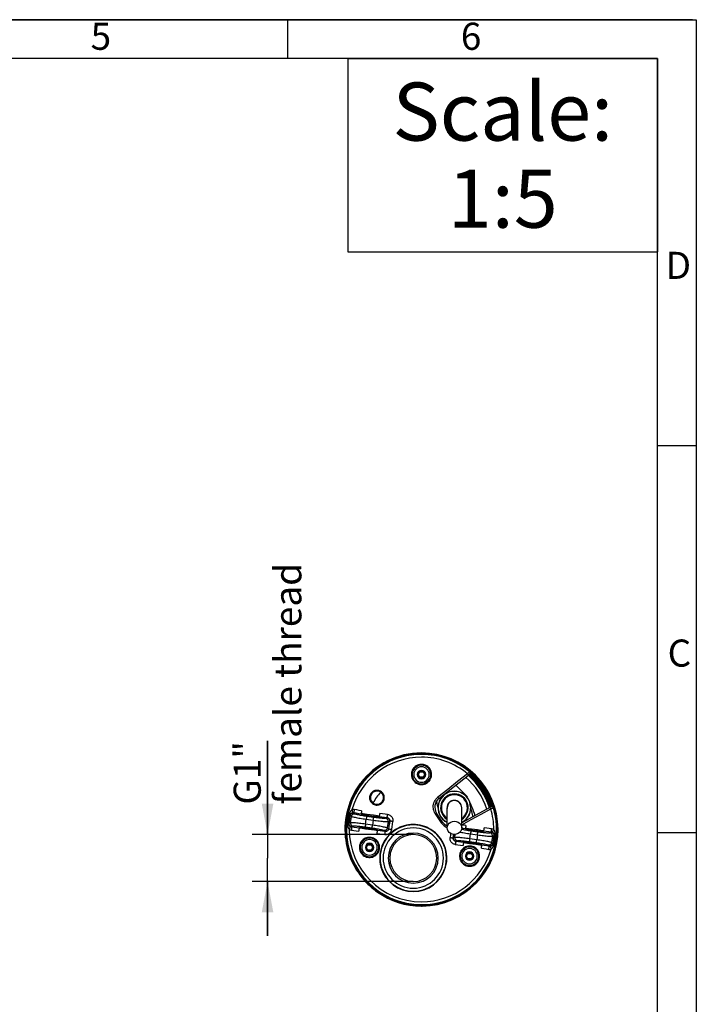
# Model space of a CAD drawing. Extents: x 0 to 297, y 0 to 210.
# Drawn here: x 210 to 297, y 83 to 210 of the extents above; entities that cross this region are included whole.
import ezdxf
from ezdxf.enums import TextEntityAlignment as Align

# ---------------------------------------------------------------- set-up
doc = ezdxf.new("R2010")
doc.units = 0
doc.header["$LTSCALE"] = 16.335
doc.layers.get('0').update_dxf_attribs({"linetype": 'CONTINUOUS'})
doc.layers.add('DIMENSION', color=7, linetype='CONTINUOUS')
doc.styles.add('TEXTSTYLE_2', font='arial.ttf')
doc.styles.add('TEXTSTYLE_3', font='arialbd.ttf')
doc.dimstyles.get("Standard").update_dxf_attribs({"dimtxt": 2.5, "dimasz": 2.5, "dimexe": 1.25, "dimexo": 0.625, "dimtad": 1, "dimcen": 2.5, "dimazin": 3, "dimtfac": 1, "dimtmove": 0, "dimatfit": 3})

# ---------------------------------------------------------------- blocks, each defined once
blk = doc.blocks.new('_FILLED')
at = {"color": 0, "linetype": 'BYBLOCK'}
blk.add_solid([(0, 0), (-1, 0.1875), (-1, -0.1875)], dxfattribs=at)
blk = doc.blocks.new('*D4')
at = {"layer": 'DIMENSION', "color": 2, "linetype": 'CONTINUOUS'}
for p, q in [((241.61, 104.71), (241.61, 116.84)), ((241.61, 116.84), (241.61, 101.68)), ((240.73, 104.71), (239.61, 104.71)), ((260.44, 104.71), (240.73, 104.71)), ((241.61, 91.65), (241.61, 101.68)), ((240.73, 98.65), (239.61, 98.65)), ((260.44, 98.65), (240.73, 98.65)), ((241.61, 98.65), (241.61, 91.65))]:
    blk.add_line(p, q, dxfattribs=at)
at = {"layer": 'DIMENSION', "color": 2, "linetype": 'CONTINUOUS', "xscale": 4, "yscale": 4, "zscale": 4}
for p, rotation in [((241.61, 104.71), 270), ((241.61, 98.65), 90)]:
    blk.add_blockref('_FILLED', p, dxfattribs=dict(at, rotation=rotation))
at = {"layer": 'DIMENSION', "color": 5, "linetype": 'CONTINUOUS', "style": 'TEXTSTYLE_2'}
for s, p in [('female thread', (245.98, 108.59)), ('G1"', (240.73, 108.59))]:
    blk.add_text(s, height=3.5, rotation=90, dxfattribs=at).set_placement(p)

msp = doc.modelspace()

# ---------------------------------------------------------------- linework, layer by layer
at = {"color": 1, "linetype": 'CONTINUOUS'}
for p, q in [((0, 210), (297, 210)), ((296.5, 210), (0, 210)), ((244.177, 210), (244.177, 205)), ((297, 210), (297, 0)), ((292, 155), (297, 155)), ((292, 105), (297, 105))]:
    msp.add_line(p, q, dxfattribs=at)
at = {"color": 3, "linetype": 'CONTINUOUS'}
for p, q in [((292, 205), (5, 205)), ((292, 5), (292, 205))]:
    msp.add_line(p, q, dxfattribs=at)
at = {"color": 2, "linetype": 'CONTINUOUS'}
for p, q in [((252, 205), (292, 205)), ((252, 205), (252, 180)), ((292, 205), (292, 180)), ((252, 180), (292, 180))]:
    msp.add_line(p, q, dxfattribs=at)
at = {"color": 7, "linetype": 'CONTINUOUS'}
for p, q in [((261.093, 112.473), (261.295, 112.823)), ((261.295, 112.123), (261.093, 112.473)), ((261.295, 112.823), (261.497, 112.823)), ((261.497, 112.123), (261.295, 112.123)), ((261.497, 112.823), (261.699, 112.823)), ((261.699, 112.123), (261.497, 112.123)), ((261.699, 112.823), (261.901, 112.473)), ((261.901, 112.473), (261.699, 112.123)), ((263.742, 109.371), (267.554, 112.403)), ((267.699, 112.519), (267.554, 112.403)), ((267.423, 109.602), (265.92, 111.104)), ((263.792, 107.69), (263.447, 109.047)), ((270.335, 108.202), (266.69, 106.223)), ((267.707, 108.687), (268.135, 107.008)), ((268.003, 108.321), (267.815, 108.736)), ((270.335, 108.202), (270.498, 108.29)), ((253.729, 107.37), (253.715, 107.409)), ((255.326, 107.046), (254.423, 107.173)), ((256.047, 107.044), (256.064, 107.067)), ((256.071, 107.092), (256.072, 107.093)), ((264.218, 106.335), (263.446, 107.503)), ((253.479, 105.596), (253.456, 105.562)), ((254.201, 105.593), (255.104, 105.466)), ((260.557, 105.972), (260.562, 106.019)), ((261.159, 105.962), (261.154, 105.913)), ((253.448, 105.537), (253.448, 105.536)), ((255.798, 105.27), (255.807, 105.243)), ((257.973, 105.195), (257.949, 105.235)), ((258.461, 105.547), (258.487, 105.505)), ((262.817, 105.253), (262.847, 105.288)), ((263.325, 104.922), (263.292, 104.885)), ((267.196, 105.477), (267.187, 105.504)), ((268.794, 105.154), (267.89, 105.281)), ((269.515, 105.151), (269.539, 105.185)), ((269.546, 105.21), (269.546, 105.211)), ((254.38, 103.062), (254.582, 103.412)), ((254.582, 102.712), (254.38, 103.062)), ((254.582, 103.412), (254.784, 103.412)), ((254.784, 103.412), (254.986, 103.412)), ((254.986, 103.412), (255.188, 103.062)), ((255.188, 103.062), (254.986, 102.712)), ((266.923, 103.655), (266.923, 103.654)), ((266.947, 103.703), (266.931, 103.679)), ((267.668, 103.7), (268.572, 103.573)), ((269.266, 103.377), (269.279, 103.338)), ((254.784, 102.712), (254.582, 102.712)), ((254.986, 102.712), (254.784, 102.712)), ((264.696, 102.199), (264.745, 102.201)), ((267.303, 101.931), (267.505, 102.281)), ((267.505, 101.581), (267.303, 101.931)), ((267.505, 102.281), (267.707, 102.281)), ((267.707, 102.281), (267.909, 102.281)), ((267.909, 102.281), (268.111, 101.931)), ((268.111, 101.931), (267.909, 101.581)), ((264.772, 101.602), (264.726, 101.6)), ((267.707, 101.581), (267.505, 101.581)), ((267.909, 101.581), (267.707, 101.581))]:
    msp.add_line(p, q, dxfattribs=at)
at = {"color": 9, "linetype": 'CONTINUOUS'}
for p, q in [((252.15, 106.19), (252.287, 107.165)), ((252.265, 107.229), (252.287, 107.165)), ((252.332, 106.246), (252.447, 107.061)), ((252.738, 107.505), (252.721, 107.555)), ((254.413, 107.102), (255.316, 106.975)), ((257.053, 106.925), (257.036, 106.9)), ((252.15, 106.19), (252.111, 106.135)), ((252.46, 105.696), (252.49, 105.739)), ((255.114, 105.537), (254.211, 105.664)), ((254.266, 106.059), (254.357, 106.707)), ((255.169, 105.933), (254.266, 106.059)), ((254.357, 106.707), (255.26, 106.58)), ((255.26, 106.58), (255.169, 105.933)), ((257.195, 106.394), (257.08, 105.578)), ((257.377, 106.45), (257.24, 105.475)), ((257.377, 106.45), (257.391, 106.47)), ((256.788, 105.135), (256.798, 105.107)), ((257.248, 105.452), (257.24, 105.475)), ((265.618, 104.297), (265.678, 104.729)), ((265.8, 104.353), (265.853, 104.733)), ((267.734, 104.167), (267.825, 104.814)), ((267.825, 104.814), (268.728, 104.687)), ((267.88, 105.21), (268.784, 105.083)), ((268.728, 104.687), (268.637, 104.04)), ((270.534, 105.051), (270.504, 105.008)), ((270.662, 104.501), (270.548, 103.686)), ((270.844, 104.557), (270.707, 103.582)), ((270.844, 104.557), (270.883, 104.612)), ((265.618, 104.297), (265.604, 104.277)), ((265.941, 103.822), (265.958, 103.846)), ((268.582, 103.645), (267.678, 103.772)), ((268.637, 104.04), (267.734, 104.167)), ((270.256, 103.242), (270.273, 103.192)), ((270.729, 103.518), (270.707, 103.582))]:
    msp.add_line(p, q, dxfattribs=at)
for points in [[(262.42, 113.398), (262.302, 113.503), (262.172, 113.593), (262.032, 113.667), (261.886, 113.722), (261.735, 113.76), (261.579, 113.779), (261.423, 113.78), (261.268, 113.762), (261.115, 113.725), (260.968, 113.67), (260.828, 113.597), (260.698, 113.507), (260.58, 113.404), (260.475, 113.286), (260.385, 113.157), (260.312, 113.019), (260.256, 112.872), (260.218, 112.72), (260.199, 112.565), (260.198, 112.407), (260.216, 112.25), (260.253, 112.097), (260.309, 111.95), (260.381, 111.812), (260.47, 111.682), (260.574, 111.563)], [(260.574, 111.563), (260.692, 111.459), (260.82, 111.369), (260.958, 111.296), (261.104, 111.24), (261.257, 111.202), (261.414, 111.182), (261.571, 111.181), (261.726, 111.2), (261.878, 111.236), (262.025, 111.291), (262.164, 111.363), (262.293, 111.451), (262.412, 111.555), (262.517, 111.672), (262.607, 111.802), (262.681, 111.941), (262.738, 112.088), (262.776, 112.241), (262.796, 112.396), (262.796, 112.552), (262.778, 112.708), (262.742, 112.86), (262.687, 113.007), (262.614, 113.148), (262.525, 113.278), (262.42, 113.398)], [(262.348, 113.319), (262.349, 113.322), (262.352, 113.326), (262.358, 113.334), (262.367, 113.343), (262.378, 113.355), (262.391, 113.369), (262.405, 113.383), (262.42, 113.398)], [(267.441, 112.574), (266.169, 111.563), (264.896, 110.55), (263.622, 109.536)], [(267.702, 112.829), (267.699, 112.825), (267.687, 112.814), (267.669, 112.796), (267.643, 112.771), (267.611, 112.74), (267.574, 112.704), (267.532, 112.664), (267.488, 112.62), (267.441, 112.574)], [(267.444, 112.571), (267.443, 112.572), (267.442, 112.573), (267.441, 112.574)], [(267.554, 112.403), (267.554, 112.408), (267.551, 112.417), (267.545, 112.429), (267.535, 112.446), (267.522, 112.466), (267.505, 112.49), (267.487, 112.515), (267.466, 112.543), (267.444, 112.571)], [(260.646, 111.627), (260.644, 111.627), (260.638, 111.623), (260.63, 111.616), (260.618, 111.606), (260.605, 111.593), (260.59, 111.579), (260.574, 111.563)], [(256.405, 110.16), (256.31, 110.241), (256.205, 110.309), (256.092, 110.363), (255.974, 110.401), (255.852, 110.423), (255.729, 110.43), (255.606, 110.42), (255.485, 110.395), (255.368, 110.354), (255.257, 110.298), (255.154, 110.227), (255.062, 110.145), (254.981, 110.05), (254.913, 109.946), (254.859, 109.834), (254.82, 109.715), (254.797, 109.593), (254.79, 109.469), (254.8, 109.344), (254.825, 109.223), (254.867, 109.105), (254.923, 108.994), (254.994, 108.891), (255.077, 108.798)], [(255.077, 108.798), (255.172, 108.718), (255.276, 108.65), (255.388, 108.596), (255.507, 108.557), (255.629, 108.535), (255.754, 108.528), (255.879, 108.538), (256.001, 108.564), (256.119, 108.606), (256.23, 108.663), (256.333, 108.735), (256.425, 108.819), (256.505, 108.913), (256.573, 109.017), (256.625, 109.129), (256.663, 109.246), (256.686, 109.368), (256.692, 109.49), (256.682, 109.614), (256.657, 109.735), (256.616, 109.852), (256.56, 109.963), (256.489, 110.066), (256.405, 110.16)], [(256.34, 110.083), (256.341, 110.086), (256.345, 110.092), (256.352, 110.101), (256.362, 110.113), (256.375, 110.128), (256.39, 110.144), (256.405, 110.16)], [(263.282, 107.397), (263.19, 107.555), (263.116, 107.724), (263.062, 107.899), (263.029, 108.079), (263.016, 108.261), (263.024, 108.444), (263.053, 108.625), (263.103, 108.802), (263.173, 108.972), (263.261, 109.133), (263.366, 109.281), (263.487, 109.416), (263.622, 109.536)], [(263.621, 109.536), (263.622, 109.535), (263.623, 109.534), (263.624, 109.533)], [(263.624, 109.533), (263.645, 109.506), (263.665, 109.48), (263.684, 109.456), (263.701, 109.433), (263.716, 109.413), (263.728, 109.395), (263.736, 109.383), (263.741, 109.374), (263.742, 109.371)], [(255.153, 108.866), (255.151, 108.866), (255.145, 108.862), (255.135, 108.854), (255.123, 108.844), (255.109, 108.83), (255.093, 108.815), (255.077, 108.798)], [(270.446, 108.035), (270.43, 108.065), (270.413, 108.094), (270.397, 108.12), (270.382, 108.144), (270.369, 108.165), (270.357, 108.182), (270.347, 108.194), (270.339, 108.201), (270.335, 108.202)], [(270.448, 108.032), (270.502, 108.054), (270.554, 108.076), (270.603, 108.096), (270.648, 108.115), (270.688, 108.132), (270.722, 108.146), (270.749, 108.157), (270.769, 108.166), (270.781, 108.171), (270.785, 108.172)], [(252.122, 107.234), (252.066, 106.88), (252.016, 106.525), (251.972, 106.169)], [(252.111, 106.135), (252.163, 106.499), (252.214, 106.864), (252.265, 107.229)], [(252.516, 107.928), (252.459, 107.886), (252.399, 107.831), (252.338, 107.758), (252.278, 107.669), (252.23, 107.58), (252.187, 107.479), (252.15, 107.363), (252.122, 107.234)], [(252.122, 107.234), (252.162, 107.231), (252.196, 107.228), (252.224, 107.226), (252.245, 107.226), (252.259, 107.227), (252.265, 107.229)], [(252.265, 107.229), (252.268, 107.248), (252.272, 107.266), (252.277, 107.285), (252.283, 107.303), (252.29, 107.322), (252.298, 107.34), (252.308, 107.36), (252.321, 107.38), (252.336, 107.402), (252.354, 107.424), (252.375, 107.446), (252.399, 107.467), (252.425, 107.487), (252.452, 107.503), (252.478, 107.517), (252.503, 107.528), (252.527, 107.537), (252.55, 107.544), (252.572, 107.55)], [(252.287, 107.165), (252.301, 107.227), (252.324, 107.285), (252.355, 107.338), (252.395, 107.386), (252.442, 107.427), (252.496, 107.462), (252.555, 107.487), (252.618, 107.503), (252.683, 107.508)], [(252.287, 107.165), (252.312, 107.134), (252.365, 107.1), (252.447, 107.061)], [(252.447, 107.061), (252.461, 107.12), (252.483, 107.178), (252.513, 107.229), (252.551, 107.277), (252.596, 107.319), (252.647, 107.354), (252.704, 107.38), (252.763, 107.398), (252.826, 107.405), (252.887, 107.403)], [(252.447, 107.061), (252.504, 107.042), (252.581, 107.021), (252.676, 106.997), (252.789, 106.972), (252.918, 106.945), (253.063, 106.917), (253.221, 106.887), (253.391, 106.857), (253.572, 106.827), (253.761, 106.796), (253.956, 106.766), (254.155, 106.736), (254.357, 106.707)], [(252.811, 107.94), (252.712, 107.948), (252.614, 107.944), (252.516, 107.928)], [(252.516, 107.928), (252.529, 107.866), (252.542, 107.806), (252.552, 107.751), (252.561, 107.699), (252.568, 107.653), (252.573, 107.614), (252.575, 107.583), (252.575, 107.561), (252.572, 107.55)], [(252.572, 107.55), (252.603, 107.555), (252.634, 107.559), (252.665, 107.559)], [(252.665, 107.559), (252.684, 107.559), (252.703, 107.557), (252.721, 107.555)], [(252.683, 107.508), (252.701, 107.508), (252.72, 107.507), (252.738, 107.505)], [(252.811, 107.94), (252.802, 107.881), (252.793, 107.824), (252.783, 107.772), (252.773, 107.723), (252.763, 107.678), (252.754, 107.638), (252.744, 107.605), (252.736, 107.58), (252.728, 107.563), (252.721, 107.555)], [(252.721, 107.555), (253.052, 107.506), (253.384, 107.457), (253.715, 107.409)], [(252.887, 107.403), (252.811, 107.44), (252.761, 107.474), (252.738, 107.505)], [(253.757, 107.801), (253.442, 107.847), (253.127, 107.893), (252.811, 107.94)], [(252.887, 107.403), (252.936, 107.384), (253.004, 107.363), (253.089, 107.34), (253.191, 107.315), (253.308, 107.29), (253.439, 107.263), (253.582, 107.236), (253.736, 107.208), (253.898, 107.181), (254.066, 107.154), (254.238, 107.127), (254.413, 107.102)], [(254.413, 107.102), (254.412, 107.094), (254.409, 107.077), (254.406, 107.053), (254.401, 107.021), (254.396, 106.981), (254.389, 106.935), (254.382, 106.882), (254.374, 106.827), (254.366, 106.767), (254.357, 106.707)], [(255.26, 106.58), (255.269, 106.638), (255.277, 106.696), (255.284, 106.749), (255.291, 106.8), (255.298, 106.846), (255.304, 106.888), (255.309, 106.922), (255.312, 106.949), (255.315, 106.967), (255.316, 106.975)], [(255.316, 106.975), (255.491, 106.951), (255.663, 106.929), (255.833, 106.909), (255.996, 106.891), (256.151, 106.875), (256.296, 106.862), (256.429, 106.851), (256.549, 106.844), (256.654, 106.839), (256.742, 106.837), (256.813, 106.839), (256.866, 106.843)], [(256.064, 107.067), (256.394, 107.02), (256.723, 106.972), (257.053, 106.925)], [(257.126, 107.312), (256.795, 107.36), (256.463, 107.408), (256.132, 107.456)], [(257.036, 106.9), (257.006, 106.877), (256.949, 106.858), (256.866, 106.843)], [(257.036, 106.9), (257.097, 106.887), (257.155, 106.864), (257.207, 106.834), (257.255, 106.795), (257.296, 106.75), (257.33, 106.698), (257.357, 106.64), (257.373, 106.579), (257.38, 106.514), (257.377, 106.45)], [(257.053, 106.925), (257.057, 106.933), (257.062, 106.949), (257.068, 106.973), (257.075, 107.004), (257.082, 107.042), (257.091, 107.087), (257.099, 107.138), (257.108, 107.193), (257.118, 107.253), (257.126, 107.312)], [(257.053, 106.925), (257.114, 106.911), (257.172, 106.888), (257.225, 106.856), (257.273, 106.816), (257.315, 106.769), (257.348, 106.715), (257.373, 106.657), (257.389, 106.596), (257.395, 106.533), (257.391, 106.47)], [(257.126, 107.312), (257.227, 107.291), (257.325, 107.257), (257.417, 107.21), (257.503, 107.151), (257.58, 107.082), (257.648, 107.004), (257.705, 106.916), (257.751, 106.822), (257.783, 106.723), (257.803, 106.62), (257.809, 106.515), (257.801, 106.41)], [(263.446, 107.503), (263.442, 107.501), (263.434, 107.495), (263.419, 107.486), (263.399, 107.473), (263.375, 107.457), (263.346, 107.438), (263.315, 107.418), (263.282, 107.396)], [(263.282, 107.397), (263.541, 107.006), (263.799, 106.616), (264.057, 106.226)], [(266.69, 105.991), (267.923, 106.66), (269.186, 107.346), (270.448, 108.032)], [(270.448, 108.032), (270.448, 108.033), (270.447, 108.034), (270.446, 108.035)], [(251.972, 106.169), (251.964, 106.038), (251.968, 105.915), (251.981, 105.806), (252.002, 105.707), (252.035, 105.605), (252.074, 105.519), (252.116, 105.449), (252.16, 105.394)], [(251.972, 106.169), (252.012, 106.161), (252.045, 106.155), (252.072, 106.148), (252.093, 106.143), (252.106, 106.138), (252.111, 106.135)], [(252.111, 106.135), (252.109, 106.116), (252.108, 106.097), (252.107, 106.078), (252.108, 106.059), (252.11, 106.039), (252.112, 106.018), (252.117, 105.997), (252.123, 105.974), (252.132, 105.949), (252.143, 105.923), (252.157, 105.896), (252.175, 105.868), (252.194, 105.843), (252.215, 105.82), (252.236, 105.799), (252.257, 105.782), (252.278, 105.766), (252.298, 105.753), (252.318, 105.741)], [(252.49, 105.739), (252.43, 105.753), (252.371, 105.776), (252.32, 105.806), (252.272, 105.844), (252.231, 105.89), (252.196, 105.942), (252.17, 106), (252.153, 106.061), (252.146, 106.126), (252.15, 106.19)], [(252.332, 106.246), (252.243, 106.231), (252.182, 106.213), (252.15, 106.19)], [(252.16, 105.394), (252.19, 105.45), (252.218, 105.504), (252.244, 105.554), (252.266, 105.601), (252.286, 105.643), (252.301, 105.68), (252.312, 105.709), (252.318, 105.73), (252.318, 105.741)], [(252.46, 105.696), (252.41, 105.705), (252.363, 105.72), (252.318, 105.741)], [(252.332, 106.246), (252.329, 106.184), (252.335, 106.122), (252.35, 106.065), (252.373, 106.009), (252.405, 105.957), (252.444, 105.91), (252.491, 105.869), (252.543, 105.836), (252.601, 105.811), (252.661, 105.796)], [(254.266, 106.059), (254.065, 106.087), (253.865, 106.114), (253.669, 106.138), (253.479, 106.161), (253.298, 106.181), (253.126, 106.199), (252.966, 106.215), (252.819, 106.227), (252.687, 106.237), (252.57, 106.244), (252.472, 106.248), (252.392, 106.248), (252.332, 106.246)], [(252.46, 105.696), (252.464, 105.687), (252.467, 105.669), (252.468, 105.644), (252.468, 105.612), (252.467, 105.573), (252.464, 105.528), (252.46, 105.476), (252.455, 105.421), (252.448, 105.361), (252.441, 105.301)], [(253.456, 105.562), (253.124, 105.607), (252.792, 105.651), (252.46, 105.696)], [(252.49, 105.739), (252.521, 105.762), (252.578, 105.781), (252.661, 105.796)], [(254.211, 105.664), (254.036, 105.688), (253.863, 105.71), (253.694, 105.731), (253.531, 105.749), (253.376, 105.765), (253.231, 105.778), (253.097, 105.789), (252.978, 105.796), (252.873, 105.801), (252.785, 105.802), (252.714, 105.801), (252.661, 105.796)], [(254.266, 106.059), (254.258, 106.001), (254.25, 105.944), (254.243, 105.891), (254.235, 105.84), (254.229, 105.793), (254.223, 105.752), (254.218, 105.717), (254.214, 105.691), (254.212, 105.673), (254.211, 105.664)], [(255.114, 105.537), (255.115, 105.546), (255.117, 105.563), (255.121, 105.587), (255.125, 105.619), (255.131, 105.659), (255.137, 105.705), (255.145, 105.757), (255.153, 105.813), (255.161, 105.873), (255.169, 105.933)], [(257.08, 105.578), (257.023, 105.597), (256.946, 105.619), (256.851, 105.642), (256.737, 105.668), (256.608, 105.695), (256.464, 105.723), (256.306, 105.752), (256.135, 105.782), (255.955, 105.813), (255.766, 105.843), (255.571, 105.874), (255.371, 105.904), (255.169, 105.933)], [(255.26, 106.58), (255.462, 106.552), (255.662, 106.526), (255.858, 106.502), (256.047, 106.479), (256.229, 106.458), (256.401, 106.44), (256.561, 106.425), (256.708, 106.412), (256.84, 106.403), (256.956, 106.396), (257.055, 106.392), (257.134, 106.392), (257.195, 106.394)], [(257.198, 106.448), (257.192, 106.51), (257.178, 106.571), (257.155, 106.627), (257.124, 106.68), (257.084, 106.728), (257.037, 106.77), (256.985, 106.804), (256.926, 106.829), (256.866, 106.843)], [(257.195, 106.394), (257.283, 106.408), (257.344, 106.427), (257.377, 106.45)], [(257.195, 106.394), (257.196, 106.412), (257.197, 106.43), (257.198, 106.448)], [(257.391, 106.47), (257.343, 106.13), (257.295, 105.791), (257.248, 105.452)], [(257.8, 106.41), (257.739, 106.419), (257.678, 106.427), (257.622, 106.435), (257.569, 106.443), (257.521, 106.45), (257.478, 106.456), (257.442, 106.461), (257.416, 106.465), (257.398, 106.468), (257.391, 106.47)], [(257.659, 105.396), (257.706, 105.734), (257.754, 106.072), (257.801, 106.41)], [(257.801, 106.41), (257.801, 106.41), (257.801, 106.41), (257.8, 106.41)], [(264.057, 106.226), (264.088, 106.247), (264.118, 106.267), (264.145, 106.285), (264.17, 106.302), (264.19, 106.316), (264.206, 106.326), (264.215, 106.333), (264.218, 106.335)], [(264.057, 106.226), (264.16, 106.087), (264.278, 105.96), (264.409, 105.846), (264.551, 105.747), (264.704, 105.664), (264.81, 105.62)], [(267.229, 105.896), (267.039, 105.922), (266.849, 105.948), (266.69, 105.97)], [(252.16, 105.394), (252.173, 105.387), (252.186, 105.38), (252.199, 105.373)], [(252.199, 105.373), (252.277, 105.341), (252.358, 105.316), (252.441, 105.301)], [(252.441, 105.301), (252.756, 105.259), (253.072, 105.216), (253.388, 105.174)], [(255.693, 103.984), (255.573, 104.089), (255.443, 104.178), (255.302, 104.25), (255.156, 104.305), (255.003, 104.341), (254.847, 104.359), (254.691, 104.358), (254.536, 104.338), (254.383, 104.3), (254.236, 104.243), (254.096, 104.169), (253.967, 104.078), (253.85, 103.972), (253.746, 103.853), (253.658, 103.723), (253.586, 103.585), (253.532, 103.437), (253.496, 103.285), (253.478, 103.13), (253.479, 102.973), (253.499, 102.817), (253.537, 102.665), (253.594, 102.518), (253.667, 102.381), (253.757, 102.252), (253.862, 102.135)], [(256.64, 105.237), (256.59, 105.256), (256.523, 105.277), (256.437, 105.3), (256.336, 105.324), (256.218, 105.35), (256.087, 105.377), (255.944, 105.404), (255.791, 105.431), (255.629, 105.459), (255.461, 105.486), (255.288, 105.512), (255.114, 105.537)], [(255.766, 104.851), (256.097, 104.806), (256.429, 104.76), (256.761, 104.715)], [(256.798, 105.107), (256.468, 105.152), (256.137, 105.198), (255.807, 105.243)], [(257.08, 105.578), (257.066, 105.519), (257.043, 105.462), (257.014, 105.411), (256.976, 105.363), (256.931, 105.321), (256.879, 105.286), (256.822, 105.259), (256.763, 105.242), (256.701, 105.235), (256.64, 105.237)], [(256.64, 105.237), (256.716, 105.2), (256.765, 105.166), (256.788, 105.135)], [(256.761, 104.715), (256.863, 104.707), (256.965, 104.713), (257.065, 104.732), (257.162, 104.763), (257.254, 104.807), (257.341, 104.862), (257.419, 104.928), (257.488, 105.003), (257.547, 105.086), (257.595, 105.177), (257.631, 105.273), (257.655, 105.373)], [(256.761, 104.715), (256.769, 104.773), (256.776, 104.83), (256.783, 104.883), (256.788, 104.933), (256.793, 104.979), (256.796, 105.019), (256.799, 105.053), (256.8, 105.08), (256.799, 105.098), (256.798, 105.107)], [(256.844, 105.131), (256.825, 105.132), (256.807, 105.133), (256.788, 105.135)], [(256.853, 105.104), (256.835, 105.104), (256.816, 105.105), (256.798, 105.107)], [(257.24, 105.475), (257.226, 105.413), (257.203, 105.355), (257.171, 105.302), (257.132, 105.254), (257.085, 105.212), (257.031, 105.178), (256.972, 105.153), (256.908, 105.137), (256.844, 105.131)], [(257.248, 105.452), (257.234, 105.389), (257.21, 105.329), (257.178, 105.274), (257.137, 105.225), (257.09, 105.183), (257.036, 105.149), (256.978, 105.124), (256.916, 105.109), (256.853, 105.104)], [(257.24, 105.475), (257.215, 105.505), (257.161, 105.54), (257.08, 105.578)], [(257.248, 105.452), (257.255, 105.451), (257.271, 105.449), (257.296, 105.446), (257.329, 105.442), (257.369, 105.436), (257.417, 105.43), (257.472, 105.422), (257.531, 105.414), (257.594, 105.405), (257.658, 105.396)], [(257.655, 105.373), (257.657, 105.381), (257.658, 105.388), (257.659, 105.396)], [(257.658, 105.396), (257.658, 105.396), (257.658, 105.396), (257.659, 105.396)], [(265.868, 103.435), (265.767, 103.456), (265.669, 103.49), (265.577, 103.537), (265.491, 103.596), (265.414, 103.665), (265.347, 103.743), (265.289, 103.831), (265.244, 103.925), (265.211, 104.024), (265.191, 104.127), (265.185, 104.232), (265.193, 104.337)], [(265.265, 104.848), (265.241, 104.675), (265.193, 104.337)], [(265.193, 104.337), (265.193, 104.337), (265.194, 104.337), (265.194, 104.337)], [(265.194, 104.337), (265.256, 104.328), (265.317, 104.32), (265.372, 104.312), (265.425, 104.304), (265.474, 104.297), (265.516, 104.291), (265.552, 104.286), (265.579, 104.282), (265.596, 104.279), (265.604, 104.277)], [(265.604, 104.277), (265.651, 104.617), (265.667, 104.731)], [(265.8, 104.353), (265.711, 104.338), (265.65, 104.32), (265.618, 104.297)], [(265.8, 104.353), (265.797, 104.291), (265.803, 104.229), (265.818, 104.172), (265.841, 104.116), (265.872, 104.064), (265.911, 104.017), (265.958, 103.976), (266.01, 103.943), (266.069, 103.918), (266.129, 103.904)], [(267.734, 104.167), (267.532, 104.194), (267.332, 104.221), (267.137, 104.245), (266.947, 104.268), (266.765, 104.288), (266.593, 104.307), (266.433, 104.322), (266.286, 104.335), (266.154, 104.344), (266.038, 104.351), (265.94, 104.355), (265.86, 104.355), (265.8, 104.353)], [(266.466, 105.037), (266.53, 105.024), (266.689, 104.995), (266.859, 104.965), (267.04, 104.934), (267.228, 104.903), (267.424, 104.873), (267.623, 104.843), (267.825, 104.814)], [(266.666, 105.421), (266.776, 105.397), (266.907, 105.37), (267.05, 105.343), (267.204, 105.316), (267.365, 105.288), (267.534, 105.261), (267.706, 105.235), (267.88, 105.21)], [(266.688, 105.572), (266.885, 105.545), (267.187, 105.504)], [(267.88, 105.21), (267.879, 105.201), (267.877, 105.184), (267.873, 105.16), (267.869, 105.128), (267.863, 105.088), (267.857, 105.042), (267.85, 104.99), (267.842, 104.934), (267.833, 104.874), (267.825, 104.814)], [(268.728, 104.687), (268.736, 104.745), (268.744, 104.803), (268.752, 104.856), (268.759, 104.907), (268.765, 104.954), (268.771, 104.995), (268.776, 105.03), (268.78, 105.056), (268.782, 105.074), (268.784, 105.083)], [(268.728, 104.687), (268.93, 104.66), (269.129, 104.633), (269.325, 104.609), (269.515, 104.586), (269.697, 104.566), (269.868, 104.548), (270.029, 104.532), (270.176, 104.52), (270.308, 104.51), (270.424, 104.503), (270.522, 104.499), (270.602, 104.499), (270.662, 104.501)], [(268.784, 105.083), (268.958, 105.059), (269.131, 105.036), (269.3, 105.016), (269.463, 104.998), (269.619, 104.982), (269.764, 104.969), (269.897, 104.958), (270.017, 104.951), (270.121, 104.946), (270.21, 104.945), (270.281, 104.946), (270.333, 104.951)], [(269.539, 105.185), (269.871, 105.14), (270.203, 105.096), (270.534, 105.051)], [(270.554, 105.446), (270.238, 105.488), (269.922, 105.531), (269.607, 105.573)], [(270.504, 105.008), (270.473, 104.985), (270.416, 104.966), (270.333, 104.951)], [(270.665, 104.555), (270.66, 104.618), (270.645, 104.678), (270.623, 104.735), (270.591, 104.788), (270.552, 104.836), (270.505, 104.877), (270.452, 104.911), (270.394, 104.936), (270.333, 104.951)], [(270.504, 105.008), (270.565, 104.994), (270.623, 104.971), (270.675, 104.941), (270.722, 104.903), (270.764, 104.857), (270.798, 104.805), (270.824, 104.747), (270.841, 104.686), (270.848, 104.621), (270.844, 104.557)], [(270.534, 105.051), (270.53, 105.06), (270.527, 105.078), (270.526, 105.102), (270.526, 105.135), (270.527, 105.174), (270.53, 105.219), (270.534, 105.271), (270.539, 105.326), (270.546, 105.386), (270.554, 105.446)], [(270.534, 105.051), (270.584, 105.042), (270.631, 105.027), (270.676, 105.006)], [(270.795, 105.373), (270.717, 105.406), (270.637, 105.43), (270.554, 105.446)], [(270.662, 104.501), (270.751, 104.516), (270.812, 104.534), (270.844, 104.557)], [(270.662, 104.501), (270.664, 104.519), (270.665, 104.537), (270.665, 104.555)], [(270.676, 105.006), (270.676, 105.017), (270.682, 105.037), (270.692, 105.064), (270.706, 105.098), (270.725, 105.14), (270.748, 105.187), (270.774, 105.239), (270.804, 105.296), (270.834, 105.353)], [(270.883, 104.612), (270.885, 104.631), (270.887, 104.65), (270.887, 104.669), (270.886, 104.688), (270.885, 104.708), (270.882, 104.728), (270.877, 104.75), (270.871, 104.773), (270.863, 104.798), (270.851, 104.824), (270.837, 104.851), (270.82, 104.879), (270.8, 104.904), (270.779, 104.927), (270.758, 104.948), (270.737, 104.965), (270.717, 104.981), (270.696, 104.994), (270.676, 105.006)], [(270.883, 104.612), (270.831, 104.248), (270.78, 103.883), (270.729, 103.518)], [(270.834, 105.353), (270.821, 105.36), (270.808, 105.367), (270.795, 105.373)], [(271.022, 104.578), (271.03, 104.709), (271.027, 104.832), (271.013, 104.941), (270.992, 105.04), (270.959, 105.142), (270.92, 105.228), (270.878, 105.298), (270.834, 105.353)], [(270.872, 103.513), (270.928, 103.867), (270.978, 104.222), (271.022, 104.578)], [(270.883, 104.612), (270.888, 104.609), (270.901, 104.604), (270.921, 104.599), (270.948, 104.593), (270.982, 104.586), (271.022, 104.578)], [(253.862, 102.135), (253.98, 102.031), (254.109, 101.943), (254.248, 101.871), (254.395, 101.816), (254.548, 101.779), (254.705, 101.76), (254.863, 101.761), (255.018, 101.781), (255.17, 101.819), (255.317, 101.875), (255.455, 101.949), (255.584, 102.039), (255.702, 102.144), (255.805, 102.262), (255.894, 102.393), (255.967, 102.533), (256.022, 102.68), (256.059, 102.833), (256.077, 102.988), (256.076, 103.144), (256.056, 103.299), (256.018, 103.451), (255.963, 103.597), (255.889, 103.736), (255.799, 103.866), (255.693, 103.984)], [(255.628, 103.915), (255.629, 103.917), (255.633, 103.922), (255.641, 103.93), (255.651, 103.941), (255.663, 103.954), (255.677, 103.969), (255.693, 103.984)], [(265.941, 103.822), (265.88, 103.836), (265.823, 103.859), (265.769, 103.891), (265.721, 103.931), (265.68, 103.978), (265.646, 104.031), (265.621, 104.089), (265.605, 104.151), (265.6, 104.214), (265.604, 104.277)], [(265.958, 103.846), (265.897, 103.86), (265.839, 103.883), (265.787, 103.913), (265.74, 103.952), (265.698, 103.997), (265.664, 104.049), (265.638, 104.107), (265.621, 104.168), (265.614, 104.233), (265.618, 104.297)], [(265.941, 103.822), (265.937, 103.814), (265.932, 103.798), (265.926, 103.774), (265.919, 103.743), (265.912, 103.704), (265.904, 103.66), (265.895, 103.609), (265.886, 103.554), (265.877, 103.494), (265.868, 103.435)], [(265.868, 103.435), (266.2, 103.387), (266.531, 103.339), (266.863, 103.291)], [(266.931, 103.679), (266.601, 103.727), (266.271, 103.775), (265.941, 103.822)], [(265.958, 103.846), (265.989, 103.869), (266.046, 103.889), (266.129, 103.904)], [(267.678, 103.772), (267.504, 103.795), (267.331, 103.818), (267.162, 103.838), (266.998, 103.856), (266.843, 103.872), (266.698, 103.885), (266.565, 103.896), (266.445, 103.903), (266.341, 103.908), (266.252, 103.91), (266.181, 103.908), (266.129, 103.904)], [(268.633, 102.848), (268.514, 102.953), (268.384, 103.043), (268.244, 103.116), (268.097, 103.171), (267.946, 103.208), (267.79, 103.227), (267.634, 103.227), (267.479, 103.208), (267.326, 103.17), (267.179, 103.114), (267.039, 103.041), (266.909, 102.951), (266.792, 102.847), (266.688, 102.729), (266.599, 102.6), (266.526, 102.461), (266.47, 102.312), (266.433, 102.159), (266.414, 102.003), (266.414, 101.846), (266.434, 101.69), (266.471, 101.539), (266.527, 101.392), (266.6, 101.254), (266.689, 101.125), (266.793, 101.007)], [(267.734, 104.167), (267.726, 104.109), (267.718, 104.051), (267.71, 103.998), (267.703, 103.947), (267.696, 103.9), (267.691, 103.859), (267.686, 103.825), (267.682, 103.798), (267.68, 103.78), (267.678, 103.772)], [(268.582, 103.645), (268.583, 103.653), (268.585, 103.67), (268.588, 103.694), (268.593, 103.726), (268.599, 103.766), (268.605, 103.812), (268.612, 103.865), (268.62, 103.92), (268.629, 103.98), (268.637, 104.04)], [(270.108, 103.344), (270.058, 103.363), (269.99, 103.384), (269.905, 103.407), (269.803, 103.431), (269.686, 103.457), (269.555, 103.484), (269.412, 103.511), (269.258, 103.539), (269.097, 103.566), (268.928, 103.593), (268.756, 103.619), (268.582, 103.645)], [(270.548, 103.686), (270.49, 103.705), (270.414, 103.726), (270.318, 103.75), (270.205, 103.775), (270.076, 103.802), (269.931, 103.83), (269.773, 103.86), (269.603, 103.89), (269.422, 103.92), (269.234, 103.951), (269.038, 103.981), (268.839, 104.011), (268.637, 104.04)], [(270.273, 103.192), (269.942, 103.241), (269.611, 103.29), (269.279, 103.338)], [(270.548, 103.686), (270.534, 103.626), (270.511, 103.569), (270.481, 103.518), (270.443, 103.47), (270.398, 103.428), (270.347, 103.393), (270.29, 103.367), (270.231, 103.349), (270.168, 103.342), (270.108, 103.344)], [(270.108, 103.344), (270.183, 103.307), (270.233, 103.273), (270.256, 103.242)], [(270.183, 102.807), (270.192, 102.866), (270.201, 102.923), (270.211, 102.975), (270.221, 103.024), (270.231, 103.069), (270.241, 103.108), (270.25, 103.142), (270.259, 103.167), (270.267, 103.184), (270.273, 103.192)], [(270.312, 103.239), (270.293, 103.239), (270.274, 103.24), (270.256, 103.242)], [(270.329, 103.188), (270.31, 103.188), (270.292, 103.19), (270.273, 103.192)], [(270.707, 103.582), (270.693, 103.52), (270.67, 103.462), (270.639, 103.409), (270.599, 103.361), (270.552, 103.32), (270.499, 103.285), (270.44, 103.26), (270.376, 103.244), (270.312, 103.239)], [(270.422, 103.197), (270.391, 103.191), (270.36, 103.188), (270.329, 103.188)], [(270.422, 103.197), (270.419, 103.186), (270.419, 103.166), (270.421, 103.137), (270.425, 103.1), (270.432, 103.055), (270.441, 103.003), (270.452, 102.945), (270.464, 102.883), (270.478, 102.819)], [(270.729, 103.518), (270.726, 103.499), (270.722, 103.481), (270.717, 103.462), (270.711, 103.444), (270.704, 103.425), (270.696, 103.407), (270.686, 103.387), (270.673, 103.367), (270.659, 103.345), (270.641, 103.323), (270.619, 103.301), (270.595, 103.28), (270.569, 103.26), (270.543, 103.244), (270.517, 103.23), (270.492, 103.219), (270.468, 103.21), (270.444, 103.203), (270.422, 103.197)], [(270.478, 102.819), (270.536, 102.861), (270.596, 102.916), (270.657, 102.989), (270.717, 103.078), (270.764, 103.167), (270.807, 103.268), (270.844, 103.384), (270.872, 103.513)], [(270.707, 103.582), (270.682, 103.613), (270.629, 103.647), (270.548, 103.686)], [(270.729, 103.518), (270.735, 103.52), (270.749, 103.521), (270.77, 103.52), (270.798, 103.519), (270.832, 103.516), (270.872, 103.513)], [(253.94, 102.209), (253.938, 102.208), (253.933, 102.204), (253.926, 102.198), (253.916, 102.189), (253.905, 102.177), (253.891, 102.164), (253.876, 102.15), (253.862, 102.135)], [(266.793, 101.007), (266.911, 100.903), (267.04, 100.814), (267.178, 100.742), (267.325, 100.686), (267.477, 100.648), (267.633, 100.629), (267.792, 100.629), (267.948, 100.648), (268.101, 100.686), (268.249, 100.742), (268.388, 100.815), (268.517, 100.905), (268.635, 101.009), (268.739, 101.127), (268.828, 101.256), (268.901, 101.396), (268.956, 101.543), (268.994, 101.696), (269.012, 101.851), (269.012, 102.007), (268.993, 102.162), (268.956, 102.313), (268.901, 102.459), (268.828, 102.599), (268.738, 102.729), (268.633, 102.848)], [(268.555, 102.78), (268.558, 102.781), (268.564, 102.785), (268.574, 102.793), (268.587, 102.804), (268.601, 102.818), (268.617, 102.833), (268.633, 102.848)], [(269.237, 102.946), (269.553, 102.9), (269.868, 102.854), (270.183, 102.807)], [(270.183, 102.807), (270.282, 102.799), (270.381, 102.803), (270.478, 102.819)], [(266.859, 101.082), (266.858, 101.08), (266.854, 101.074), (266.847, 101.065), (266.837, 101.053), (266.824, 101.039), (266.809, 101.023), (266.793, 101.007)]]:
    msp.add_lwpolyline(points, dxfattribs=at)
at = {"color": 7, "linetype": 'CONTINUOUS'}
for points in [[(264.81, 105.588), (264.81, 106.517), (264.81, 107.245), (264.81, 107.768), (264.81, 108.083), (264.81, 108.188)], [(266.69, 105.588), (266.69, 106.517), (266.69, 107.245), (266.69, 107.768), (266.69, 108.083), (266.69, 108.188)], [(253.715, 107.435), (253.715, 107.435), (253.714, 107.418), (253.715, 107.409)], [(253.757, 107.801), (253.749, 107.743), (253.741, 107.685), (253.734, 107.63), (253.728, 107.58), (253.723, 107.533), (253.719, 107.494), (253.716, 107.461), (253.715, 107.435)], [(256.071, 107.092), (255.288, 107.206), (254.497, 107.321), (253.715, 107.435)], [(253.85, 107.286), (253.788, 107.317), (253.748, 107.345), (253.729, 107.37)], [(254.423, 107.173), (254.336, 107.186), (254.25, 107.199), (254.169, 107.213), (254.093, 107.227), (254.025, 107.24), (253.965, 107.253), (253.916, 107.265), (253.877, 107.276), (253.85, 107.286)], [(255.907, 106.997), (255.879, 106.995), (255.839, 106.995), (255.788, 106.997), (255.727, 107.001), (255.657, 107.007), (255.581, 107.015), (255.499, 107.024), (255.413, 107.035), (255.326, 107.046)], [(255.907, 106.997), (255.975, 107.009), (256.022, 107.025), (256.047, 107.044)], [(256.064, 107.067), (256.067, 107.076), (256.071, 107.092), (256.071, 107.092)], [(256.072, 107.093), (256.077, 107.117), (256.083, 107.15), (256.09, 107.189), (256.098, 107.235), (256.106, 107.285), (256.115, 107.34), (256.123, 107.397), (256.132, 107.456)], [(253.619, 105.643), (253.551, 105.63), (253.504, 105.615), (253.479, 105.596)], [(253.619, 105.643), (253.648, 105.645), (253.688, 105.645), (253.739, 105.643), (253.8, 105.639), (253.869, 105.633), (253.946, 105.625), (254.028, 105.616), (254.113, 105.605), (254.201, 105.593)], [(264.81, 105.588), (264.842, 105.813), (264.936, 106.022), (265.085, 106.202), (265.28, 106.34), (265.507, 106.427), (265.75, 106.456)], [(265.75, 104.721), (265.507, 104.75), (265.28, 104.837), (265.085, 104.975), (264.936, 105.155), (264.842, 105.364), (264.81, 105.588)], [(265.75, 106.456), (265.993, 106.427), (266.22, 106.34), (266.415, 106.202), (266.564, 106.022), (266.658, 105.813), (266.69, 105.588)], [(266.69, 105.588), (266.658, 105.364), (266.564, 105.155), (266.415, 104.975), (266.22, 104.837), (265.993, 104.75), (265.75, 104.721)], [(267.229, 105.896), (267.221, 105.837), (267.213, 105.78), (267.206, 105.725), (267.2, 105.674), (267.195, 105.629), (267.191, 105.589), (267.188, 105.556), (267.186, 105.53)], [(253.448, 105.536), (253.443, 105.512), (253.436, 105.479), (253.429, 105.44), (253.421, 105.394), (253.413, 105.343), (253.405, 105.289), (253.396, 105.232), (253.388, 105.174)], [(253.456, 105.562), (253.452, 105.554), (253.448, 105.537), (253.448, 105.537)], [(254.656, 105.373), (254.25, 105.428), (253.845, 105.483), (253.448, 105.537)], [(255.808, 105.217), (255.43, 105.268), (255.043, 105.321), (254.656, 105.373)], [(255.104, 105.466), (255.191, 105.454), (255.276, 105.44), (255.358, 105.427), (255.433, 105.413), (255.502, 105.399), (255.561, 105.386), (255.611, 105.374), (255.65, 105.363), (255.676, 105.354)], [(255.676, 105.354), (255.738, 105.323), (255.779, 105.295), (255.798, 105.27)], [(255.766, 104.851), (255.774, 104.91), (255.781, 104.967), (255.788, 105.022), (255.794, 105.072), (255.799, 105.118), (255.803, 105.158), (255.806, 105.191), (255.808, 105.217)], [(255.808, 105.217), (255.808, 105.217), (255.808, 105.234), (255.807, 105.243)], [(267.186, 105.53), (267.186, 105.53), (267.186, 105.513), (267.187, 105.504)], [(268.338, 105.373), (267.952, 105.426), (267.565, 105.479), (267.186, 105.53)], [(267.318, 105.393), (267.256, 105.424), (267.215, 105.452), (267.196, 105.477)], [(267.89, 105.281), (267.803, 105.293), (267.718, 105.307), (267.637, 105.32), (267.561, 105.334), (267.493, 105.348), (267.433, 105.361), (267.383, 105.373), (267.345, 105.384), (267.318, 105.393)], [(269.546, 105.21), (269.15, 105.264), (268.744, 105.318), (268.338, 105.373)], [(269.375, 105.104), (269.347, 105.102), (269.307, 105.102), (269.255, 105.104), (269.194, 105.108), (269.125, 105.114), (269.048, 105.122), (268.966, 105.131), (268.881, 105.142), (268.794, 105.154)], [(269.375, 105.104), (269.443, 105.117), (269.49, 105.132), (269.515, 105.151)], [(269.539, 105.185), (269.542, 105.193), (269.546, 105.21), (269.546, 105.21)], [(269.546, 105.211), (269.552, 105.235), (269.558, 105.268), (269.565, 105.307), (269.573, 105.353), (269.581, 105.404), (269.59, 105.458), (269.598, 105.515), (269.607, 105.573)], [(266.923, 103.654), (266.917, 103.63), (266.911, 103.597), (266.904, 103.558), (266.896, 103.512), (266.888, 103.462), (266.88, 103.407), (266.871, 103.35), (266.863, 103.291)], [(266.931, 103.679), (266.927, 103.671), (266.923, 103.655), (266.923, 103.655)], [(269.28, 103.312), (268.497, 103.426), (267.706, 103.541), (266.923, 103.655)], [(267.087, 103.75), (267.019, 103.738), (266.972, 103.722), (266.947, 103.703)], [(267.087, 103.75), (267.115, 103.752), (267.155, 103.752), (267.206, 103.75), (267.267, 103.746), (267.337, 103.74), (267.414, 103.732), (267.495, 103.723), (267.581, 103.712), (267.668, 103.7)], [(268.572, 103.573), (268.659, 103.561), (268.744, 103.547), (268.825, 103.534), (268.901, 103.52), (268.969, 103.507), (269.029, 103.494), (269.079, 103.482), (269.117, 103.471), (269.144, 103.461)], [(269.144, 103.461), (269.206, 103.43), (269.247, 103.402), (269.266, 103.377)], [(269.237, 102.946), (269.245, 103.004), (269.253, 103.062), (269.26, 103.117), (269.266, 103.167), (269.271, 103.213), (269.275, 103.253), (269.278, 103.286), (269.28, 103.312)], [(269.28, 103.312), (269.28, 103.312), (269.28, 103.329), (269.279, 103.338)]]:
    msp.add_lwpolyline(points, dxfattribs=at)
for centre, radius, start, end in [((261.497, 105.373), 9.83, 90, 270), ((261.497, 105.373), 9.7, 90, 270), ((261.497, 105.373), 9.85, 111.40909, 143.51263), ((261.497, 105.373), 9.89, 90.05293, 142.5), ((261.497, 105.373), 9.85, 90, 111.40909), ((261.497, 105.373), 9.89, 90, 90.05293), ((261.497, 105.373), 9.89, 89.94707, 90), ((261.497, 105.373), 9.85, 68.59102, 90), ((261.497, 105.373), 9.83, 50.23444, 90), ((261.497, 105.373), 9.7, 50.22983, 90), ((261.497, 105.373), 9.89, 270.59758, 89.94707), ((261.497, 105.373), 9.85, 50.19934, 68.59102), ((261.497, 112.473), 1.2, 90, 224.82756), ((261.497, 112.473), 1, 90, 270), ((261.497, 112.473), 1.2, 44.82753, 90), ((261.497, 112.473), 1, 270, 90), ((261.497, 112.473), 1.2, 269.99993, 44.82753), ((261.497, 112.473), 0.54, 90, 270), ((261.497, 112.473), 0.45, 90, 270), ((261.497, 112.473), 0.54, 270, 90), ((261.497, 112.473), 0.45, 270, 90), ((261.497, 105.373), 8.84, 17.19891, 49.802), ((261.497, 105.373), 9.35, 17.82387, 49.17666), ((267.574, 112.675), 0.2, 308.5, 50.22983), ((261.497, 105.373), 9.48, 17.9561, 49.04466), ((261.497, 105.373), 9.83, 16.77182, 50.23444), ((261.497, 105.373), 9.85, 16.70112, 50.19934), ((261.497, 105.373), 9.89, 143.52184, 185.67092), ((261.497, 105.373), 9.85, 143.51263, 222), ((261.497, 105.373), 9.89, 142.5, 143.52184), ((261.497, 112.473), 1.2, 224.82756, 269.99993), ((255.747, 109.475), 0.85, 89.99989, 225.7122), ((261.497, 105.373), 7.142, 137.56181, 151.21237), ((255.747, 109.475), 0.85, 45.71336, 89.99989), ((255.747, 109.475), 0.85, 270, 45.71336), ((265.75, 108.188), 1.78, 90, 238.03275), ((265.75, 108.188), 1.78, 301.96725, 90), ((265.75, 108.188), 1.78, 301.96725, 90), ((255.747, 109.475), 0.85, 225.7122, 270), ((261.497, 105.373), 7.142, 151.21237, 151.35846), ((261.497, 105.373), 9.83, 270, 16.77182), ((261.497, 105.373), 9.7, 270, 16.77061), ((264.613, 108.275), 1.4, 128.5, 213.5), ((264.99, 108.867), 1.5, 180, 205.82436), ((265.75, 108.188), 0.95, 90, 180.06711), ((265.75, 108.188), 0.95, 180.06711, 185.39373), ((265.75, 108.188), 0.94, 90, 180), ((265.75, 108.188), 0.94, 90, 180), ((261.497, 105.373), 9.85, 291.41149, 16.70112), ((265.75, 108.188), 0.95, 359.93289, 90), ((265.75, 108.188), 0.94, 0, 90), ((265.75, 108.188), 0.94, 0, 90), ((265.75, 108.188), 0.95, 354.60627, 359.93289), ((261.497, 105.373), 7.142, 14.3996, 24.37023), ((270.593, 108.115), 0.2, 90, 118.5), ((270.593, 108.115), 0.2, 16.77061, 90), ((261.497, 105.373), 7.5, 164.67961, 165.87201), ((261.497, 105.373), 7.142, 164.29148, 165.5642), ((261.497, 105.373), 7.5, 178.12764, 179.3193), ((260.437, 101.683), 4.29, 90, 270), ((260.437, 101.683), 4.34, 90.00019, 121.76189), ((260.437, 101.683), 4.34, 58.23529, 90.00019), ((260.437, 101.683), 4.29, 270, 90), ((265.386, 107.108), 1.4, 213.5, 245.69057), ((261.497, 105.373), 9.89, 185.67092, 223.50805), ((261.497, 105.373), 7.142, 178.43476, 179.68213), ((260.437, 101.683), 4.34, 121.76189, 270.00173), ((260.437, 101.683), 3.23, 0, 180), ((260.437, 101.683), 3.03, 90, 180), ((260.437, 101.683), 4.34, 270.00173, 58.23529), ((260.437, 101.683), 3.03, 0, 90), ((267.461, 105.603), 0.38, 309.18505, 335.44862), ((267.461, 105.603), 0.5, 320.56074, 339.54694), ((267.461, 105.603), 1, 336.93608, 345.96664), ((261.497, 105.373), 7.142, 358.41954, 359.68364), ((254.784, 103.062), 1.2, 90.01247, 225.29294), ((254.784, 103.062), 1, 90, 270), ((254.784, 103.062), 0.54, 90, 270), ((254.784, 103.062), 0.45, 90, 270), ((254.784, 103.062), 1.2, 45.29319, 90.01247), ((254.784, 103.062), 1, 270, 90), ((254.784, 103.062), 1.2, 270.00021, 45.29319), ((254.784, 103.062), 0.54, 270, 90), ((254.784, 103.062), 0.45, 270, 90), ((256.696, 104.512), 0.4, 296.36231, 322.90506), ((267.707, 101.931), 1.2, 90, 225.02557), ((267.707, 101.931), 1.2, 45.02338, 90), ((261.497, 105.373), 7.142, 344.30463, 345.57941), ((254.784, 103.062), 1.2, 225.29294, 270.00021), ((267.707, 101.931), 1, 90, 270), ((267.707, 101.931), 0.54, 90, 270), ((267.707, 101.931), 0.45, 90, 270), ((267.707, 101.931), 1, 270, 90), ((267.707, 101.931), 1.2, 270, 45.02338), ((267.707, 101.931), 0.54, 270, 90), ((267.707, 101.931), 0.45, 270, 90), ((260.437, 101.683), 3.23, 180, 360), ((260.437, 101.683), 3.03, 180, 270), ((260.437, 101.683), 3.03, 270, 360), ((267.707, 101.931), 1.2, 225.02557, 270), ((261.497, 105.373), 9.85, 222, 222.73998), ((261.497, 105.373), 9.85, 222.73998, 223.51051), ((261.497, 105.373), 9.89, 223.50805, 227.83969), ((261.497, 105.373), 9.85, 223.51051, 234), ((261.497, 105.373), 9.89, 227.83969, 234.8574), ((264.115, 98.774), 0.4, 141.6557, 168.1289), ((261.497, 105.373), 9.85, 234, 234.85184), ((261.497, 105.373), 9.89, 234.8574, 269.92196), ((261.497, 105.373), 9.85, 234.85184, 248.59068), ((261.497, 105.373), 9.85, 248.59068, 270), ((261.497, 105.373), 9.89, 269.92196, 269.94707), ((261.497, 105.373), 9.89, 269.94707, 270), ((261.497, 105.373), 9.85, 270, 291.41149), ((261.497, 105.373), 9.89, 270, 270.05293), ((261.497, 105.373), 9.89, 270.05293, 270.07804), ((261.497, 105.373), 9.89, 270.07804, 270.59758)]:
    msp.add_arc(centre, radius, start, end, dxfattribs=at)
at = {"color": 9, "linetype": 'CONTINUOUS'}
for centre, radius, start, end in [((261.497, 105.373), 9.724, 92.33847, 267.66154), ((261.497, 105.373), 9.337, 90, 164.12539), ((261.497, 105.373), 9.724, 90.14138, 92.33847), ((261.497, 105.373), 9.724, 90, 90.14138), ((261.497, 105.373), 9.724, 89.85862, 90), ((261.497, 105.373), 9.337, 50.46142, 90), ((261.497, 105.373), 9.724, 87.72852, 89.85862), ((261.497, 105.373), 9.724, 80.92453, 87.72852), ((261.497, 105.373), 9.724, 76.49376, 80.92453), ((261.497, 105.373), 9.724, 69.51083, 76.49376), ((261.497, 105.373), 9.724, 65.47115, 69.51083), ((261.497, 105.373), 9.724, 58.05471, 65.47115), ((261.497, 105.373), 9.724, 54.4101, 58.05471), ((261.497, 105.373), 9.724, 50.23019, 54.4101), ((261.497, 105.373), 9.23, 17.68346, 49.31735), ((261.497, 105.373), 9.724, 49.7064, 50.23019), ((261.497, 105.373), 9.586, 17.9442, 49.06207), ((261.497, 105.373), 9.724, 49.08439, 49.7064), ((261.497, 105.373), 9.724, 17.90232, 49.08439), ((265.75, 108.188), 2.133, 90, 243.72397), ((265.75, 108.188), 2.106, 90, 243.36303), ((265.75, 108.188), 1.68, 90, 235.83336), ((265.75, 108.188), 2.133, 296.27603, 90), ((265.75, 108.188), 2.106, 296.63697, 90), ((265.75, 108.188), 1.68, 304.16663, 90), ((261.497, 105.373), 9.724, 17.30445, 17.90232), ((261.497, 105.373), 9.724, 16.7707, 17.30445), ((261.497, 105.373), 9.724, 13.26483, 16.7707), ((261.497, 105.373), 9.724, 272.31254, 13.26483), ((261.497, 105.373), 9.337, 0, 16.53904), ((261.497, 105.373), 9.337, 179.87461, 180), ((261.497, 105.373), 9.337, 180, 270), ((260.437, 101.683), 3.89, 90, 270), ((260.437, 101.683), 3.89, 270, 90), ((261.497, 105.373), 9.337, 359.87461, 360), ((261.497, 105.373), 9.337, 270, 344.12539), ((261.497, 105.373), 9.724, 267.66154, 269.85862), ((261.497, 105.373), 9.724, 269.85862, 270), ((261.497, 105.373), 9.724, 270, 270.14138), ((261.497, 105.373), 9.724, 270.14138, 272.31254)]:
    msp.add_arc(centre, radius, start, end, dxfattribs=at)

# ---------------------------------------------------------------- texts
at = {"color": 5, "linetype": 'CONTINUOUS', "style": 'TEXTSTYLE_2'}
for s, p in [('5', (218.754, 206.108)), ('6', (266.577, 206.108)), ('D', (293.041, 176.508)), ('C', (293.291, 126.414))]:
    msp.add_text(s, height=3.5, dxfattribs=at).set_placement(p)
at = {"color": 5, "linetype": 'CONTINUOUS', "style": 'TEXTSTYLE_3'}
for s, p in [('Scale:', (272, 194.375)), ('1:5', (272, 183.125))]:
    msp.add_text(s, height=7.5, dxfattribs=at).set_placement(p, align=Align.CENTER)

# ---------------------------------------------------------------- dimensions: what is measured, and where the dimension line sits
at = {"layer": 'DIMENSION', "color": 2, "linetype": 'CONTINUOUS'}
dim = msp.add_linear_dim(base=(241.607, 98.653), p1=(260.437, 104.713), p2=(260.437, 98.653), angle=270, dimstyle='Standard', dxfattribs=at)
dim.commit()
dim.dimension.update_dxf_attribs({"geometry": '*D4', "text_midpoint": (241.607, 123.524), "dimtype": 128})

doc.saveas('drawing.dxf')
